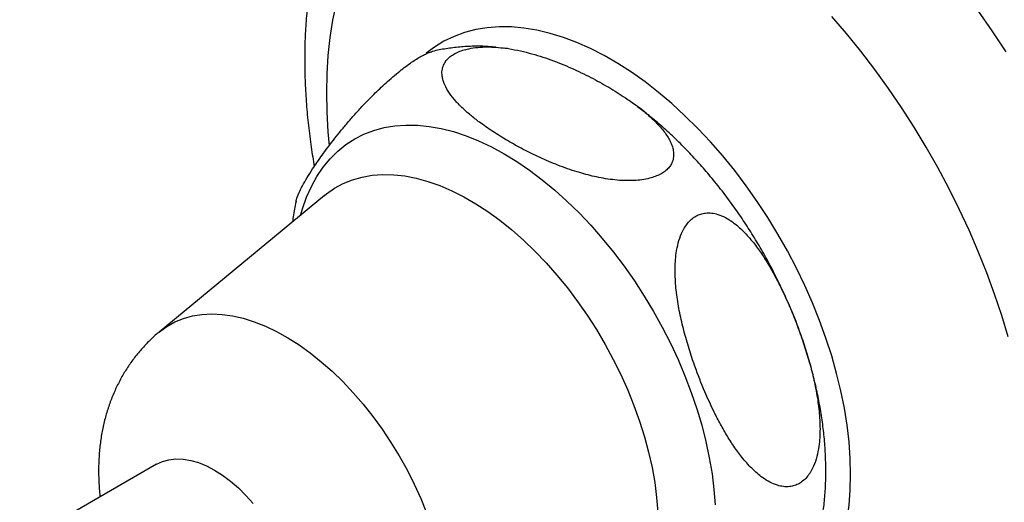
# Model space of a CAD drawing. Units: millimetres. Extents: x 80 to 1701, y 102 to 2296.
# Drawn here: x 1065 to 1116, y 534 to 559 of the extents above; entities that cross this region are included whole.
import ezdxf

# ---------------------------------------------------------------- set-up
doc = ezdxf.new("R2010")
doc.units = ezdxf.units.MM
doc.header["$LTSCALE"] = 8

msp = doc.modelspace()

# ---------------------------------------------------------------- linework, layer by layer
at = {"color": 7, "linetype": 'Continuous', "lineweight": 25}
for p, q in [((1090.43, 557.36), (1090.251, 557.389)), ((1080.973, 549.778), (1072.437, 542.724)), ((1072.296, 535.895), (1065.235, 531.819))]:
    msp.add_line(p, q, dxfattribs=at)
at = {"color": 8, "linetype": 'Continuous', "lineweight": 25, "flags": 128}
for points in [[(1116.177, 557.194), (1115.458, 558.28), (1114.715, 559.344), (1113.949, 560.382), (1113.16, 561.394), (1112.352, 562.378), (1111.525, 563.332), (1110.68, 564.253), (1109.821, 565.14), (1108.947, 565.992), (1108.061, 566.806), (1107.164, 567.582), (1106.258, 568.318), (1105.346, 569.012)], [(1081.57, 559.691), (1081.391, 558.829), (1081.251, 557.935), (1081.151, 557.013), (1081.091, 556.062), (1081.071, 555.087), (1081.091, 554.088), (1081.151, 553.069), (1081.216, 552.348)], [(1116.274, 542.48), (1115.942, 543.581), (1115.574, 544.685), (1115.17, 545.788), (1114.731, 546.889), (1114.258, 547.984), (1113.752, 549.072), (1113.214, 550.15), (1112.646, 551.216), (1112.049, 552.267), (1111.423, 553.302), (1110.771, 554.317), (1110.094, 555.31), (1109.393, 556.28), (1108.67, 557.224), (1107.926, 558.14), (1107.163, 559.027)], [(1079.727, 548.749), (1079.83, 549.095), (1080.045, 549.69), (1080.298, 550.248), (1080.586, 550.765), (1080.91, 551.242), (1081.268, 551.674), (1081.659, 552.062), (1082.081, 552.403), (1082.532, 552.696), (1083.012, 552.941), (1083.519, 553.136), (1084.05, 553.281), (1084.603, 553.374), (1085.178, 553.417), (1085.77, 553.408), (1086.379, 553.348), (1087.002, 553.236), (1087.637, 553.074), (1088.282, 552.862), (1088.934, 552.6), (1089.59, 552.29), (1090.249, 551.933), (1090.908, 551.529), (1091.564, 551.081), (1092.216, 550.591), (1092.86, 550.059), (1093.495, 549.488), (1094.119, 548.88), (1094.728, 548.237), (1095.32, 547.562), (1095.894, 546.856), (1096.448, 546.123), (1096.979, 545.366), (1097.485, 544.586), (1097.965, 543.787), (1098.417, 542.972), (1098.839, 542.144), (1099.23, 541.305), (1099.588, 540.459), (1099.912, 539.609), (1100.2, 538.758), (1100.452, 537.909), (1100.667, 537.066), (1100.844, 536.23), (1100.983, 535.406), (1101.082, 534.596), (1101.142, 533.804)], [(1080.973, 549.778), (1081.078, 549.862), (1081.497, 550.153), (1081.945, 550.395), (1082.419, 550.588), (1082.919, 550.73), (1083.441, 550.821), (1083.984, 550.861), (1084.546, 550.849), (1085.123, 550.786), (1085.715, 550.671), (1086.318, 550.505), (1086.929, 550.29), (1087.548, 550.025), (1088.169, 549.712), (1088.793, 549.352), (1089.415, 548.947), (1090.033, 548.498), (1090.645, 548.008), (1091.247, 547.477), (1091.839, 546.909), (1092.417, 546.305), (1092.978, 545.669), (1093.521, 545.002), (1094.044, 544.308), (1094.543, 543.589), (1095.018, 542.848), (1095.465, 542.089), (1095.884, 541.315), (1096.273, 540.528), (1096.63, 539.731), (1096.953, 538.929), (1097.241, 538.125), (1097.493, 537.321), (1097.709, 536.522), (1097.886, 535.729), (1098.025, 534.947), (1098.124, 534.18), (1098.184, 533.429)], [(1072.437, 542.724), (1072.448, 542.733), (1072.833, 543.013), (1073.247, 543.244), (1073.689, 543.425), (1074.155, 543.556), (1074.644, 543.635), (1075.154, 543.663), (1075.682, 543.639), (1076.225, 543.563), (1076.781, 543.436), (1077.347, 543.259), (1077.921, 543.031), (1078.5, 542.755), (1079.08, 542.431), (1079.661, 542.062), (1080.237, 541.648), (1080.808, 541.192), (1081.369, 540.696), (1081.919, 540.163), (1082.455, 539.594), (1082.974, 538.993), (1083.473, 538.363), (1083.951, 537.705), (1084.406, 537.025), (1084.834, 536.325), (1085.234, 535.607), (1085.604, 534.877), (1085.942, 534.136), (1086.246, 533.389)]]:
    msp.add_lwpolyline(points, dxfattribs=at)
at = {"color": 7, "linetype": 'Continuous', "lineweight": 25, "flags": 128}
for points in [[(1108.139, 535.371), (1108.119, 536.199), (1108.058, 537.047), (1107.957, 537.913), (1107.817, 538.794), (1107.637, 539.687), (1107.419, 540.589), (1107.163, 541.497), (1106.869, 542.409), (1106.539, 543.321), (1106.174, 544.231), (1105.775, 545.135), (1105.344, 546.03), (1104.881, 546.914), (1104.388, 547.784), (1103.868, 548.636), (1103.321, 549.469), (1102.749, 550.278), (1102.154, 551.063), (1101.539, 551.819), (1100.905, 552.546), (1100.254, 553.239), (1099.588, 553.898), (1098.91, 554.519), (1098.222, 555.101), (1097.525, 555.642), (1096.823, 556.141), (1096.118, 556.595), (1095.411, 557.003), (1094.705, 557.363), (1094.003, 557.676), (1093.307, 557.939), (1092.619, 558.151), (1091.94, 558.313), (1091.275, 558.423), (1090.624, 558.481), (1089.99, 558.487), (1089.374, 558.441), (1088.78, 558.343), (1088.208, 558.193), (1087.661, 557.992), (1087.14, 557.741), (1086.648, 557.44), (1086.22, 557.12)], [(1072.296, 535.895), (1072.604, 536.04), (1072.939, 536.133), (1073.296, 536.174), (1073.672, 536.162), (1074.064, 536.098), (1074.468, 535.982), (1074.88, 535.815), (1075.296, 535.598), (1075.712, 535.334), (1076.124, 535.026), (1076.528, 534.676), (1076.92, 534.288), (1077.296, 533.865)], [(1102.294, 526.607), (1102.749, 526.687), (1103.321, 526.837), (1103.868, 527.038), (1104.388, 527.289), (1104.881, 527.59), (1105.344, 527.939), (1105.775, 528.337), (1106.174, 528.78), (1106.539, 529.268), (1106.869, 529.8), (1107.163, 530.372), (1107.419, 530.985), (1107.637, 531.635), (1107.817, 532.321), (1107.957, 533.039), (1108.058, 533.789), (1108.119, 534.567), (1108.139, 535.371)]]:
    msp.add_lwpolyline(points, dxfattribs=at)
at = {"color": 8, "linetype": 'Continuous', "lineweight": 25}
msp.add_arc((1081.836, 534.561), 44.833, 2.7222, 54.855, dxfattribs=at)
at = {"color": 7, "linetype": 'Continuous', "lineweight": 25}
for centre, radius, start, end in [((1083.725, 535.565), 42.371, 5.4701, 54.5245), ((1081.859, 534.488), 44.184, 15.2297, 44.7649)]:
    msp.add_arc(centre, radius, start, end, dxfattribs=at)
for points, knots in [([(1156.328, 538.009), (1156.327, 538.248), (1156.323, 538.936), (1156.289, 540.087), (1156.211, 541.464), (1156.096, 542.856), (1155.943, 544.261), (1155.752, 545.677), (1155.525, 547.103), (1155.262, 548.537), (1154.963, 549.978), (1154.628, 551.425), (1154.258, 552.876), (1153.853, 554.33), (1153.415, 555.785), (1152.943, 557.241), (1152.438, 558.695), (1151.9, 560.147), (1151.331, 561.594), (1150.73, 563.037), (1150.099, 564.472), (1149.438, 565.899), (1148.748, 567.317), (1148.029, 568.724), (1147.282, 570.118), (1146.508, 571.499), (1145.708, 572.865), (1144.882, 574.215), (1144.032, 575.547), (1143.157, 576.861), (1142.26, 578.154), (1141.34, 579.426), (1140.399, 580.675), (1139.437, 581.9), (1138.455, 583.1), (1137.455, 584.273), (1136.436, 585.42), (1135.401, 586.537), (1134.35, 587.625), (1133.283, 588.681), (1132.203, 589.706), (1131.109, 590.697), (1130.002, 591.655), (1128.884, 592.577), (1127.756, 593.462), (1126.619, 594.31), (1125.473, 595.12), (1124.32, 595.891), (1123.16, 596.622), (1121.995, 597.311), (1120.826, 597.958), (1119.654, 598.562), (1118.479, 599.121), (1117.305, 599.636), (1116.13, 600.106), (1114.958, 600.528), (1113.79, 600.903), (1112.626, 601.231), (1111.468, 601.51), (1110.319, 601.739), (1109.179, 601.92), (1108.051, 602.051), (1106.935, 602.132), (1105.833, 602.164), (1104.747, 602.146), (1103.679, 602.079), (1102.629, 601.963), (1101.598, 601.8), (1100.589, 601.588), (1099.602, 601.329), (1098.637, 601.025), (1097.696, 600.674), (1096.78, 600.278), (1095.888, 599.838), (1095.023, 599.354), (1094.183, 598.827), (1093.371, 598.257), (1092.587, 597.645), (1091.832, 596.991), (1091.105, 596.296), (1090.408, 595.561), (1089.742, 594.785), (1089.106, 593.97), (1088.503, 593.114), (1087.946, 592.249), (1087.608, 591.652), (1087.447, 591.366)], [0, 0, 0, 0, 0.006511, 0.018745, 0.030974, 0.043198, 0.055417, 0.067628, 0.079832, 0.092029, 0.104217, 0.116397, 0.128569, 0.140733, 0.15289, 0.16504, 0.177184, 0.189322, 0.201455, 0.213583, 0.225706, 0.237826, 0.249944, 0.262059, 0.274173, 0.286286, 0.298398, 0.310512, 0.322626, 0.334741, 0.346859, 0.35898, 0.371104, 0.383233, 0.395366, 0.407506, 0.419651, 0.431803, 0.443962, 0.45613, 0.468305, 0.48049, 0.492684, 0.504886, 0.517099, 0.529321, 0.541551, 0.553791, 0.566038, 0.578292, 0.59055, 0.602812, 0.615073, 0.62733, 0.639578, 0.651814, 0.664031, 0.676224, 0.688387, 0.700511, 0.712591, 0.72462, 0.73659, 0.748498, 0.760339, 0.772109, 0.783808, 0.795436, 0.806996, 0.818493, 0.829932, 0.84132, 0.852668, 0.863984, 0.87528, 0.886567, 0.897853, 0.909149, 0.920466, 0.931814, 0.943202, 0.95464, 0.966135, 0.977691, 0.989313, 1, 1, 1, 1]), ([(1087.491, 572.376), (1087.468, 572.364), (1087.206, 572.223), (1086.731, 571.912), (1086.069, 571.441), (1085.438, 570.926), (1084.837, 570.371), (1084.266, 569.776), (1083.727, 569.142), (1083.22, 568.47), (1082.746, 567.76), (1082.305, 567.013), (1081.9, 566.229), (1081.53, 565.409), (1081.197, 564.555), (1080.901, 563.667), (1080.644, 562.748), (1080.427, 561.799), (1080.249, 560.822), (1080.112, 559.819), (1080.016, 558.793), (1079.96, 557.746), (1079.944, 556.68), (1079.969, 555.598), (1080.033, 554.501), (1080.138, 553.393), (1080.273, 552.316), (1080.392, 551.604), (1080.448, 551.269)], [0, 0, 0, 0, 0.003644, 0.040906, 0.078148, 0.115433, 0.152829, 0.190404, 0.22822, 0.266334, 0.304793, 0.343634, 0.382882, 0.422548, 0.462629, 0.503109, 0.543957, 0.585132, 0.626586, 0.668268, 0.710124, 0.752105, 0.794168, 0.836274, 0.878386, 0.920479, 0.962537, 1, 1, 1, 1]), ([(1107.644, 570.772), (1107.896, 570.606), (1108.419, 570.261), (1109.214, 569.688), (1110.025, 569.067), (1110.832, 568.407), (1111.633, 567.712), (1112.426, 566.982), (1113.21, 566.219), (1113.983, 565.423), (1114.744, 564.598), (1115.491, 563.743), (1116.222, 562.861), (1116.937, 561.953), (1117.634, 561.02), (1118.311, 560.066), (1118.968, 559.09), (1119.602, 558.096), (1120.214, 557.086), (1120.8, 556.06), (1121.362, 555.021), (1121.896, 553.971), (1122.403, 552.911), (1122.882, 551.845), (1123.331, 550.774), (1123.75, 549.7), (1124.138, 548.625), (1124.494, 547.551), (1124.818, 546.48), (1125.109, 545.414), (1125.367, 544.356), (1125.591, 543.307), (1125.781, 542.27), (1125.937, 541.246), (1126.059, 540.237), (1126.146, 539.246), (1126.2, 538.259), (1126.216, 537.443), (1126.207, 536.646), (1126.194, 536.152), (1126.169, 535.833), (1126.168, 535.81)], [0, 0, 0, 0, 0.02457, 0.051098, 0.07764, 0.104198, 0.130771, 0.15736, 0.183964, 0.210583, 0.237214, 0.263859, 0.290514, 0.317179, 0.343852, 0.370533, 0.397219, 0.423909, 0.450602, 0.477297, 0.50399, 0.530682, 0.55737, 0.584054, 0.61073, 0.637399, 0.664058, 0.690706, 0.717342, 0.743964, 0.770572, 0.797164, 0.823738, 0.850296, 0.876835, 0.903357, 0.929861, 0.957578, 0.971461, 0.997929, 1, 1, 1, 1]), ([(1089.826, 557.431), (1089.695, 557.445), (1089.315, 557.483), (1088.691, 557.489), (1087.962, 557.454), (1087.252, 557.359), (1086.773, 557.274), (1086.536, 557.207), (1086.523, 557.203)], [0, 0, 0, 0, 0.118701, 0.341943, 0.561163, 0.776587, 0.988581, 1, 1, 1, 1]), ([(1090.522, 552.553), (1090.793, 552.402), (1091.336, 552.099), (1092.212, 551.677), (1093.142, 551.286), (1094.08, 550.964), (1094.874, 550.757), (1095.487, 550.641), (1095.966, 550.576), (1096.459, 550.54), (1096.93, 550.542), (1097.369, 550.583), (1097.739, 550.653), (1098.062, 550.754), (1098.329, 550.874), (1098.558, 551.02), (1098.737, 551.185), (1098.868, 551.365), (1098.97, 551.586), (1099.015, 551.855), (1098.984, 552.142), (1098.903, 552.408), (1098.752, 552.734), (1098.485, 553.128), (1098.078, 553.579), (1097.607, 554.01), (1097.082, 554.425), (1096.435, 554.882), (1095.656, 555.369), (1094.729, 555.881), (1093.736, 556.36), (1092.854, 556.72), (1092.113, 556.972), (1091.541, 557.139), (1090.941, 557.282), (1090.373, 557.38), (1089.845, 557.436), (1089.37, 557.455), (1088.89, 557.435), (1088.466, 557.375), (1088.107, 557.282), (1087.82, 557.172), (1087.568, 557.032), (1087.368, 556.873), (1087.218, 556.698), (1087.1, 556.487), (1087.034, 556.234), (1087.039, 555.966), (1087.093, 555.72), (1087.205, 555.419), (1087.414, 555.058), (1087.743, 554.647), (1088.127, 554.257), (1088.56, 553.879), (1089.098, 553.464), (1089.745, 553.017), (1090.263, 552.708), (1090.522, 552.553)], [0, 0, 0, 0, 0.031129, 0.062368, 0.094074, 0.126031, 0.152386, 0.165785, 0.179281, 0.192902, 0.206751, 0.217994, 0.229524, 0.238706, 0.248144, 0.257331, 0.266797, 0.275862, 0.285119, 0.299476, 0.314232, 0.326093, 0.338048, 0.362448, 0.386469, 0.410677, 0.435286, 0.459979, 0.494976, 0.530121, 0.565787, 0.601686, 0.619182, 0.636747, 0.65462, 0.672663, 0.685673, 0.698841, 0.711871, 0.725271, 0.734633, 0.744248, 0.753619, 0.763292, 0.772249, 0.781409, 0.794869, 0.808707, 0.819508, 0.830396, 0.852624, 0.873781, 0.895103, 0.916785, 0.938542, 0.969214, 1, 1, 1, 1]), ([(1082.904, 554.364), (1083.081, 554.55), (1083.347, 554.83), (1083.744, 555.219), (1084.065, 555.52), (1084.41, 555.828), (1084.755, 556.119), (1085.091, 556.384), (1085.39, 556.602), (1085.667, 556.789), (1085.913, 556.938), (1086.14, 557.06), (1086.336, 557.146), (1086.464, 557.192), (1086.516, 557.202), (1086.523, 557.203)], [0, 0, 0, 0, 0.170101, 0.25664, 0.343823, 0.433469, 0.524693, 0.598828, 0.674878, 0.737021, 0.800922, 0.863092, 0.927069, 0.98978, 1, 1, 1, 1]), ([(1079.513, 549.474), (1079.517, 549.503), (1079.534, 549.624), (1079.649, 549.899), (1079.835, 550.279), (1080.076, 550.697), (1080.407, 551.221), (1080.847, 551.861), (1081.326, 552.502), (1081.754, 553.042), (1082.105, 553.466), (1082.482, 553.905), (1082.763, 554.21), (1082.904, 554.364)], [0, 0, 0, 0, 0.029628, 0.122203, 0.215496, 0.310324, 0.405478, 0.551277, 0.697886, 0.772828, 0.847945, 0.923787, 1, 1, 1, 1]), ([(1106.533, 532.39), (1106.576, 532.596), (1106.674, 533.061), (1106.773, 533.808), (1106.843, 534.628), (1106.868, 535.469), (1106.85, 536.325), (1106.791, 537.194), (1106.69, 538.073), (1106.549, 538.957), (1106.368, 539.845), (1106.149, 540.733), (1105.894, 541.619), (1105.603, 542.501), (1105.278, 543.377), (1104.919, 544.245), (1104.528, 545.103), (1104.107, 545.949), (1103.656, 546.781), (1103.176, 547.597), (1102.668, 548.395), (1102.134, 549.174), (1101.575, 549.93), (1100.991, 550.663), (1100.385, 551.371), (1099.756, 552.051), (1099.106, 552.702), (1098.435, 553.321), (1097.756, 553.901), (1097.293, 554.255), (1097.066, 554.428)], [0, 0, 0, 0, 0.028093, 0.063482, 0.099264, 0.135342, 0.17162, 0.208008, 0.244422, 0.280801, 0.317111, 0.353333, 0.389462, 0.425498, 0.461449, 0.497326, 0.533146, 0.568925, 0.60468, 0.64043, 0.676193, 0.711984, 0.747823, 0.783728, 0.819718, 0.855811, 0.892024, 0.928368, 0.964852, 1, 1, 1, 1]), ([(1079.508, 549.475), (1079.499, 549.438), (1079.429, 549.147), (1079.367, 548.793), (1079.329, 548.471), (1079.323, 548.414)], [0, 0, 0, 0, 0.107327, 0.843492, 1, 1, 1, 1]), ([(1099.122, 545.001), (1099.161, 544.688), (1099.238, 544.059), (1099.439, 543.127), (1099.686, 542.202), (1100.024, 541.139), (1100.469, 539.953), (1100.949, 538.875), (1101.378, 538.035), (1101.729, 537.415), (1102.109, 536.817), (1102.538, 536.23), (1102.944, 535.768), (1103.31, 535.426), (1103.62, 535.18), (1103.969, 534.962), (1104.328, 534.81), (1104.672, 534.735), (1104.97, 534.732), (1105.248, 534.79), (1105.495, 534.899), (1105.723, 535.063), (1105.923, 535.273), (1106.095, 535.524), (1106.263, 535.858), (1106.408, 536.292), (1106.504, 536.787), (1106.551, 537.266), (1106.569, 537.875), (1106.525, 538.646), (1106.393, 539.566), (1106.2, 540.48), (1105.958, 541.387), (1105.625, 542.44), (1105.183, 543.625), (1104.703, 544.709), (1104.273, 545.554), (1103.921, 546.178), (1103.54, 546.78), (1103.11, 547.371), (1102.703, 547.836), (1102.336, 548.181), (1102.025, 548.428), (1101.675, 548.649), (1101.315, 548.802), (1100.971, 548.878), (1100.673, 548.883), (1100.394, 548.826), (1100.146, 548.718), (1099.917, 548.554), (1099.717, 548.345), (1099.545, 548.095), (1099.377, 547.762), (1099.231, 547.33), (1099.134, 546.838), (1099.087, 546.362), (1099.066, 545.761), (1099.1, 545.306), (1099.122, 545.001)], [0, 0, 0, 0, 0.026034, 0.05228, 0.078977, 0.105769, 0.145626, 0.185703, 0.206192, 0.226729, 0.247469, 0.268312, 0.291414, 0.303139, 0.314936, 0.328874, 0.343079, 0.353868, 0.364929, 0.374035, 0.383399, 0.392509, 0.401888, 0.411028, 0.420357, 0.435176, 0.450405, 0.462816, 0.475325, 0.500851, 0.526376, 0.552099, 0.578245, 0.604481, 0.644518, 0.684778, 0.705361, 0.725993, 0.746827, 0.767765, 0.790989, 0.802775, 0.814634, 0.828606, 0.842844, 0.853661, 0.864749, 0.873862, 0.883233, 0.89235, 0.901736, 0.910869, 0.920191, 0.934966, 0.95015, 0.962416, 0.974779, 1, 1, 1, 1]), ([(1072.437, 542.723), (1072.431, 542.719), (1072.258, 542.586), (1071.947, 542.291), (1071.511, 541.839), (1071.115, 541.35), (1070.754, 540.832), (1070.432, 540.286), (1070.149, 539.713), (1069.905, 539.114), (1069.7, 538.491), (1069.537, 537.844), (1069.416, 537.175), (1069.338, 536.485), (1069.312, 535.95), (1069.308, 535.485), (1069.319, 535.01), (1069.344, 534.556), (1069.384, 534.263), (1069.39, 534.217)], [0, 0, 0, 0, 0.0025515, 0.0691678, 0.1357415, 0.2024258, 0.2693828, 0.336785, 0.4048152, 0.4736629, 0.5435181, 0.6145586, 0.6869305, 0.7607223, 0.8359351, 0.8569894, 0.9077827, 0.9858211, 1, 1, 1, 1])]:
    msp.add_open_spline(points, degree=3, knots=knots, dxfattribs=at)

doc.saveas('drawing.dxf')
